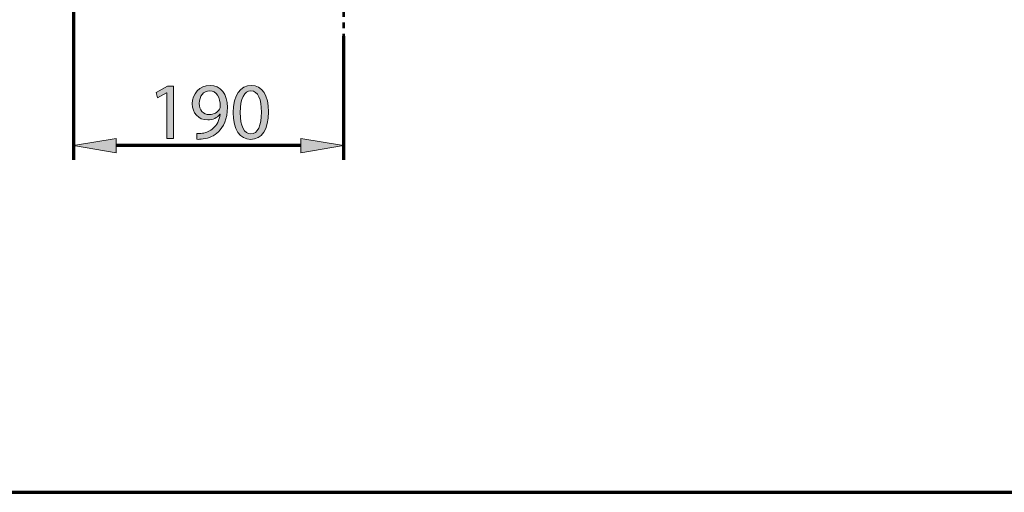
# Model space of a CAD drawing. Units: inches. Extents: x -3668 to -468, y -1623 to 1377.
# Drawn here: x -1779 to -1087, y -1623 to -1290 of the extents above; entities that cross this region are included whole.
import ezdxf

# ---------------------------------------------------------------- set-up
doc = ezdxf.new("R2010")
doc.units = ezdxf.units.IN
doc.header["$MEASUREMENT"] = 0
doc.linetypes.add('AI-Linetype-4', pattern=[26.911769, 14.746175, -4.055198, 4.055198, -4.055198])
doc.layers.add('Layer 1', color=7, linetype='Continuous')

# ---------------------------------------------------------------- blocks, each defined once
blk = doc.blocks.new('block 2')
at = {"layer": 'Layer 1', "color": 7, "lineweight": 70}
blk.add_open_spline([(-3667.56, 1377.34), (-2600.89, 1377.34), (-1534.22, 1377.34), (-467.56, 1377.34), (-467.56, 377.34), (-467.56, -622.66), (-467.56, -1622.66), (-1534.22, -1622.66), (-2600.89, -1622.66), (-3667.56, -1622.66), (-3667.56, -622.66), (-3667.56, 377.34), (-3667.56, 1377.34)], degree=3, knots=[0, 0, 0, 0, 1, 1, 1, 2, 2, 2, 3, 3, 3, 4, 4, 4, 4], dxfattribs=at)
blk = doc.blocks.new('block 109')
at = {"layer": 'Layer 1'}
h = blk.add_hatch(color=7, dxfattribs=at)
h.dxf.hatch_style = 2
h.paths.add_polyline_path([(-1676.12, -1341.77), (-1676.24, -1341.77), (-1682.62, -1345.22), (-1683.58, -1341.43), (-1675.56, -1337.14), (-1671.32, -1337.14), (-1671.32, -1373.87), (-1676.12, -1373.87)])
h = blk.add_hatch(color=7, dxfattribs=at)
h.dxf.hatch_style = 2
edge = h.paths.add_edge_path()
edge.add_spline(control_points=[(-1655.05, -1370.36), (-1653.98, -1370.47), (-1652.73, -1370.36), (-1651.04, -1370.19), (-1648.16, -1369.8), (-1645.45, -1368.61), (-1643.35, -1366.63), (-1640.92, -1364.43), (-1639.17, -1361.21), (-1638.5, -1356.86), (-1638.5, -1356.86), (-1638.67, -1356.86), (-1638.67, -1356.86), (-1640.7, -1359.34), (-1643.64, -1360.81), (-1647.31, -1360.81), (-1653.92, -1360.81), (-1658.16, -1355.84), (-1658.16, -1349.57), (-1658.16, -1342.62), (-1653.13, -1336.52), (-1645.62, -1336.52), (-1638.1, -1336.52), (-1633.47, -1342.62), (-1633.47, -1352), (-1633.47, -1360.08), (-1636.18, -1365.73), (-1639.79, -1369.23), (-1642.62, -1372), (-1646.52, -1373.7), (-1650.47, -1374.15), (-1652.28, -1374.43), (-1653.86, -1374.49), (-1655.05, -1374.43), (-1655.05, -1374.43), (-1655.05, -1370.36), (-1655.05, -1370.36)], knot_values=[0, 0, 0, 0, 1, 1, 1, 2, 2, 2, 3, 3, 3, 4, 4, 4, 5, 5, 5, 6, 6, 6, 7, 7, 7, 8, 8, 8, 9, 9, 9, 10, 10, 10, 11, 11, 11, 12, 12, 12, 12], degree=3, periodic=0)
edge = h.paths.add_edge_path()
edge.add_spline(control_points=[(-1653.24, -1349.23), (-1653.24, -1353.81), (-1650.47, -1357.03), (-1646.18, -1357.03), (-1642.85, -1357.03), (-1640.25, -1355.39), (-1638.95, -1353.18), (-1638.67, -1352.73), (-1638.5, -1352.17), (-1638.5, -1351.38), (-1638.5, -1345.11), (-1640.81, -1340.3), (-1646.01, -1340.3), (-1650.25, -1340.3), (-1653.24, -1344.03), (-1653.24, -1349.23)], knot_values=[0, 0, 0, 0, 1, 1, 1, 2, 2, 2, 3, 3, 3, 4, 4, 4, 5, 5, 5, 5], degree=3, periodic=0)
h = blk.add_hatch(color=7, dxfattribs=at)
h.dxf.hatch_style = 2
edge = h.paths.add_edge_path()
edge.add_spline(control_points=[(-1604.54, -1355.11), (-1604.54, -1367.59), (-1609.17, -1374.49), (-1617.31, -1374.49), (-1624.49, -1374.49), (-1629.35, -1367.76), (-1629.46, -1355.61), (-1629.46, -1343.3), (-1624.15, -1336.52), (-1616.69, -1336.52), (-1608.95, -1336.52), (-1604.54, -1343.41), (-1604.54, -1355.11)], knot_values=[0, 0, 0, 0, 1, 1, 1, 2, 2, 2, 3, 3, 3, 4, 4, 4, 4], degree=3, periodic=0)
edge = h.paths.add_edge_path()
edge.add_spline(control_points=[(-1624.49, -1355.67), (-1624.49, -1365.22), (-1621.55, -1370.64), (-1617.03, -1370.64), (-1611.94, -1370.64), (-1609.51, -1364.71), (-1609.51, -1355.33), (-1609.51, -1346.29), (-1611.83, -1340.36), (-1616.97, -1340.36), (-1621.32, -1340.36), (-1624.49, -1345.67), (-1624.49, -1355.67)], knot_values=[0, 0, 0, 0, 1, 1, 1, 2, 2, 2, 3, 3, 3, 4, 4, 4, 4], degree=3, periodic=0)
at = {"layer": 'Layer 1', "lineweight": 0}
blk.add_lwpolyline([(-1676.12, -1341.77), (-1676.24, -1341.77), (-1682.62, -1345.22), (-1683.58, -1341.43), (-1675.56, -1337.14), (-1671.32, -1337.14), (-1671.32, -1373.87), (-1676.12, -1373.87), (-1676.12, -1341.77)], dxfattribs=at)
for points, knots in [([(-1655.05, -1370.36), (-1653.98, -1370.47), (-1652.73, -1370.36), (-1651.04, -1370.19), (-1648.16, -1369.8), (-1645.45, -1368.61), (-1643.35, -1366.63), (-1640.92, -1364.43), (-1639.17, -1361.21), (-1638.5, -1356.86), (-1638.5, -1356.86), (-1638.67, -1356.86), (-1638.67, -1356.86), (-1640.7, -1359.34), (-1643.64, -1360.81), (-1647.31, -1360.81), (-1653.92, -1360.81), (-1658.16, -1355.84), (-1658.16, -1349.57), (-1658.16, -1342.62), (-1653.13, -1336.52), (-1645.62, -1336.52), (-1638.1, -1336.52), (-1633.47, -1342.62), (-1633.47, -1352), (-1633.47, -1360.08), (-1636.18, -1365.73), (-1639.79, -1369.23), (-1642.62, -1372), (-1646.52, -1373.7), (-1650.47, -1374.15), (-1652.28, -1374.43), (-1653.86, -1374.49), (-1655.05, -1374.43), (-1655.05, -1374.43), (-1655.05, -1370.36), (-1655.05, -1370.36)], [0, 0, 0, 0, 1, 1, 1, 2, 2, 2, 3, 3, 3, 4, 4, 4, 5, 5, 5, 6, 6, 6, 7, 7, 7, 8, 8, 8, 9, 9, 9, 10, 10, 10, 11, 11, 11, 12, 12, 12, 12]), ([(-1653.24, -1349.23), (-1653.24, -1353.81), (-1650.47, -1357.03), (-1646.18, -1357.03), (-1642.85, -1357.03), (-1640.25, -1355.39), (-1638.95, -1353.18), (-1638.67, -1352.73), (-1638.5, -1352.17), (-1638.5, -1351.38), (-1638.5, -1345.11), (-1640.81, -1340.3), (-1646.01, -1340.3), (-1650.25, -1340.3), (-1653.24, -1344.03), (-1653.24, -1349.23)], [0, 0, 0, 0, 1, 1, 1, 2, 2, 2, 3, 3, 3, 4, 4, 4, 5, 5, 5, 5]), ([(-1604.54, -1355.11), (-1604.54, -1367.59), (-1609.17, -1374.49), (-1617.31, -1374.49), (-1624.49, -1374.49), (-1629.35, -1367.76), (-1629.46, -1355.61), (-1629.46, -1343.3), (-1624.15, -1336.52), (-1616.69, -1336.52), (-1608.95, -1336.52), (-1604.54, -1343.41), (-1604.54, -1355.11)], [0, 0, 0, 0, 1, 1, 1, 2, 2, 2, 3, 3, 3, 4, 4, 4, 4]), ([(-1624.49, -1355.67), (-1624.49, -1365.22), (-1621.55, -1370.64), (-1617.03, -1370.64), (-1611.94, -1370.64), (-1609.51, -1364.71), (-1609.51, -1355.33), (-1609.51, -1346.29), (-1611.83, -1340.36), (-1616.97, -1340.36), (-1621.32, -1340.36), (-1624.49, -1345.67), (-1624.49, -1355.67)], [0, 0, 0, 0, 1, 1, 1, 2, 2, 2, 3, 3, 3, 4, 4, 4, 4])]:
    blk.add_open_spline(points, degree=3, knots=knots, dxfattribs=at)
blk = doc.blocks.new('block 108')
at = {"layer": 'Layer 1'}
blk.add_blockref('block 109', (0, 0), dxfattribs=at)

msp = doc.modelspace()

# ---------------------------------------------------------------- hatches: boundary and pattern name
at = {"layer": 'Layer 1'}
h = msp.add_hatch(color=7, dxfattribs=at)
h.dxf.hatch_style = 2
h.paths.add_polyline_path([(-1711.71, -1383.87), (-1741.71, -1378.87), (-1711.71, -1373.87)])
h = msp.add_hatch(color=7, dxfattribs=at)
h.dxf.hatch_style = 2
h.paths.add_polyline_path([(-1581.71, -1373.87), (-1551.71, -1378.87), (-1581.71, -1383.87)])

# ---------------------------------------------------------------- linework, layer by layer
at = {"layer": 'Layer 1', "color": 7, "linetype": 'AI-Linetype-4', "lineweight": 53}
msp.add_lwpolyline([(-1551.71, -600.66), (-1551.71, -1301.99)], dxfattribs=at)
at = {"layer": 'Layer 1', "color": 7, "lineweight": 70}
for points in [[(-1741.71, -1046.35), (-1741.71, -1388.87)], [(-1551.71, -1301.99), (-1551.71, -1388.87)], [(-1581.71, -1378.87), (-1711.71, -1378.87)]]:
    msp.add_lwpolyline(points, dxfattribs=at)
at = {"layer": 'Layer 1', "lineweight": 0}
for points in [[(-1551.71, -1301.99), (-1551.71, -1301.99)], [(-1711.71, -1383.87), (-1741.71, -1378.87), (-1711.71, -1373.87), (-1711.71, -1383.87)], [(-1581.71, -1373.87), (-1551.71, -1378.87), (-1581.71, -1383.87), (-1581.71, -1373.87)], [(-1741.71, -1378.87), (-1741.71, -1378.87)]]:
    msp.add_lwpolyline(points, dxfattribs=at)

# ---------------------------------------------------------------- block references
at = {"layer": 'Layer 1'}
for name in ['block 2', 'block 108']:
    msp.add_blockref(name, (0, 0), dxfattribs=at)

doc.saveas('drawing.dxf')
